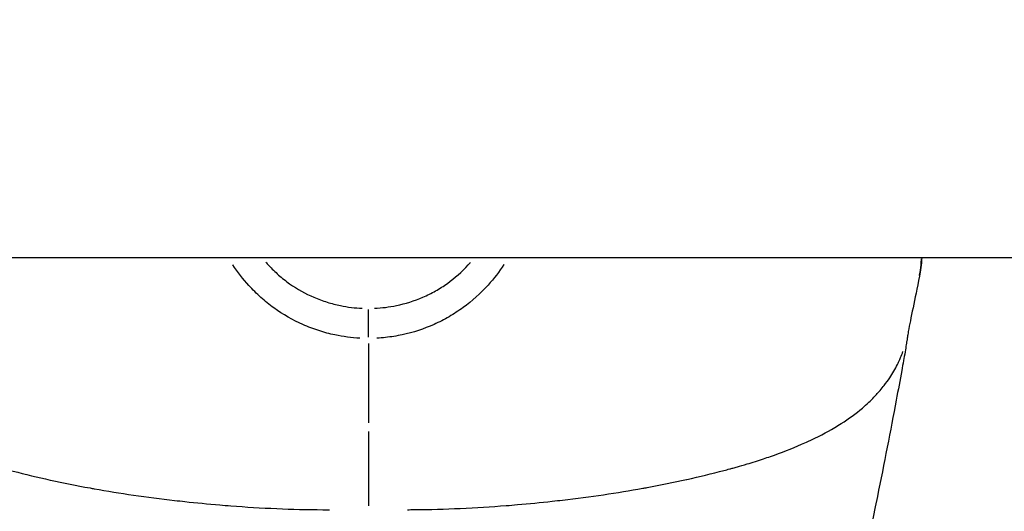
# Model space of a CAD drawing. Units: millimetres. Extents: x -581 to 19108, y 4 to 12957.
# Drawn here: x 5803 to 5859, y 3550 to 3579 of the extents above; entities that cross this region are included whole.
import ezdxf

# ---------------------------------------------------------------- set-up
doc = ezdxf.new("R2010")
doc.units = ezdxf.units.MM
doc.header["$MEASUREMENT"] = 0
doc.styles.get("Standard").update_dxf_attribs({"font": 'square721_bt_roman.ttf'})
doc.dimstyles.get("Standard").update_dxf_attribs({"dimtxt": 200, "dimasz": 100, "dimexe": 0.18, "dimexo": 0.0625, "dimgap": 40, "dimtad": 1, "dimdec": 0, "dimlfac": 0.1, "dimrnd": 5, "dimzin": 0, "dimdsep": 46, "dimtxsty": 'Standard', "dimcen": 0.09, "dimse1": 1, "dimse2": 1, "dimadec": 0, "dimazin": 0, "dimtfac": 1, "dimtdec": 0, "dimtofl": 0, "dimtmove": 0, "dimatfit": 3, "dimfxl": 1, "dimtolj": 1, "dimtzin": 0, "dimarcsym": 0})

# ---------------------------------------------------------------- blocks, each defined once
blk = doc.blocks.new('*D5')
at = {"color": 0, "lineweight": -2, "transparency": 16777216}
blk.add_line((204.744, 4708.983), (9023.836, 4708.983), dxfattribs=at)
at = {"color": 0, "transparency": 16777216}
for points in [[(204.744, 4742.316), (204.744, 4675.649), (4.744, 4708.983)], [(9023.836, 4742.316), (9023.836, 4675.649), (9223.836, 4708.983)]]:
    blk.add_solid(points, dxfattribs=at)
at = {"layer": 'Defpoints', "color": 0, "transparency": 16777216}
for p in [(9223.836, 4708.983), (4.744, 2063.009), (9223.836, 2063.009)]:
    blk.add_point(p, dxfattribs=at)
at = {"color": 0, "transparency": 16777216, "insert": (4614.29, 4962.811), "char_height": 300, "attachment_point": 5}
blk.add_mtext('\\A1;920', dxfattribs=at)
blk = doc.blocks.new('*D6')
at = {"color": 0, "lineweight": -2, "transparency": 16777216}
blk.add_line((-108.483, 4369.504), (-108.483, 207.197), dxfattribs=at)
at = {"color": 0, "transparency": 16777216}
for points in [[(-141.816, 4369.504), (-75.149, 4369.504), (-108.483, 4569.504)], [(-141.816, 207.197), (-75.149, 207.197), (-108.483, 7.197)]]:
    blk.add_solid(points, dxfattribs=at)
at = {"layer": 'Defpoints', "color": 0, "transparency": 16777216}
for p in [(8081.089, 4569.504), (-108.483, 7.197), (8313.997, 7.197)]:
    blk.add_point(p, dxfattribs=at)
at = {"color": 0, "transparency": 16777216, "insert": (-360.296, 2288.35), "char_height": 300, "attachment_point": 5, "rotation": 90}
blk.add_mtext('\\A1;455', dxfattribs=at)

msp = doc.modelspace()

# ---------------------------------------------------------------- linework, layer by layer
for p, q in [((5443.639, 3564.83), (6198.639, 3564.83)), ((5814.819, 3564.42), (5814.819, 3564.42)), ((5828.409, 3564.432), (5828.409, 3564.432)), ((5830.448, 3564.434), (5830.448, 3564.434)), ((5854.36, 3563.748), (5854.36, 3563.749)), ((5810.54, 3550.962), (5810.54, 3550.962)), ((5811.628, 3550.832), (5811.628, 3550.832)), ((5834.471, 3550.949), (5834.471, 3550.949)), ((5835.217, 3551.045), (5835.217, 3551.045))]:
    msp.add_line(p, q)
for centre, major_axis, ratio, start_param, end_param in [((5822.636, 3560.656), (0.002, -1.5), 0.000629, 1.295056, 2.481812), ((5837.646, 3549.748), (2.359, 0.002), 0.874407, 2.398693, 2.3989), ((5822.654, 3541.529), (-11.034, -0.01), 0.865806, 5.1072, 5.107328), ((5822.654, 3541.529), (-11.034, -0.01), 0.865806, 4.317449, 4.317577)]:
    msp.add_ellipse(centre, major_axis=major_axis, ratio=ratio, start_param=start_param, end_param=end_param)
for points, knots in [([(5822.146, 3560.178), (5821.661, 3560.211), (5821.183, 3560.274), (5820.398, 3560.439), (5820.086, 3560.521), (5819.469, 3560.72), (5819.163, 3560.837), (5818.279, 3561.229), (5817.723, 3561.548), (5816.94, 3562.115), (5816.686, 3562.32), (5816.203, 3562.752), (5815.974, 3562.98), (5815.416, 3563.591), (5815.105, 3563.991), (5814.822, 3564.415)], [0.000487169, 0.000487169, 0.000487169, 0.000487169, 0.001930472, 0.001930472, 0.002895708, 0.002895708, 0.003860943, 0.003860943, 0.005791415, 0.005791415, 0.006756651, 0.006756651, 0.007721887, 0.007721887, 0.009241154, 0.009241154, 0.009241154, 0.009241154]), ([(5816.733, 3564.561), (5816.785, 3564.501), (5816.838, 3564.442), (5817.074, 3564.187), (5817.265, 3564), (5817.67, 3563.643), (5817.884, 3563.475), (5818.54, 3563.01), (5819.005, 3562.75), (5819.744, 3562.432), (5819.999, 3562.338), (5820.514, 3562.178), (5820.774, 3562.111), (5821.445, 3561.976), (5821.86, 3561.925), (5822.281, 3561.907)], [0.006225609, 0.006225609, 0.006225609, 0.006225609, 0.00646603, 0.00646603, 0.007274284, 0.007274284, 0.008082538, 0.008082538, 0.009699046, 0.009699046, 0.010507299, 0.010507299, 0.011315553, 0.011315553, 0.01257909, 0.01257909, 0.01257909, 0.01257909]), ([(5822.989, 3561.908), (5823.413, 3561.927), (5823.836, 3561.979), (5824.248, 3562.064), (5824.775, 3562.172), (5825.285, 3562.333), (5825.779, 3562.547), (5826.026, 3562.654), (5826.27, 3562.775), (5826.505, 3562.908), (5826.739, 3563.04), (5826.965, 3563.184), (5827.182, 3563.34), (5827.617, 3563.65), (5828.019, 3564.007), (5828.386, 3564.407), (5828.433, 3564.458), (5828.478, 3564.509), (5828.523, 3564.561)], [0.000353284, 0.000353284, 0.000353284, 0.000353284, 0.001626388, 0.001626388, 0.001626388, 0.003252776, 0.003252776, 0.003252776, 0.00406597, 0.00406597, 0.00406597, 0.004879164, 0.004879164, 0.004879164, 0.006505552, 0.006505552, 0.006505552, 0.00671239, 0.00671239, 0.00671239, 0.00671239]), ([(5830.44, 3564.422), (5830.166, 3564.011), (5829.863, 3563.618), (5829.089, 3562.762), (5828.61, 3562.33), (5827.832, 3561.762), (5827.563, 3561.586), (5827.004, 3561.261), (5826.712, 3561.112), (5825.826, 3560.715), (5825.214, 3560.516), (5824.265, 3560.313), (5823.943, 3560.261), (5823.456, 3560.209), (5823.294, 3560.196), (5823.131, 3560.185)], [0.00624245, 0.00624245, 0.00624245, 0.00624245, 0.007728855, 0.007728855, 0.009661069, 0.009661069, 0.010627176, 0.010627176, 0.011593283, 0.011593283, 0.013525497, 0.013525497, 0.014491604, 0.014491604, 0.014972697, 0.014972697, 0.014972697, 0.014972697]), ([(5854.367, 3563.788), (5854.37, 3563.805), (5854.374, 3563.823), (5854.404, 3563.999), (5854.431, 3564.188), (5854.467, 3564.521), (5854.478, 3564.638), (5854.489, 3564.762)], [0.005699613, 0.005699613, 0.005699613, 0.005699613, 0.005868297, 0.005868297, 0.007335371, 0.007335371, 0.008059655, 0.008059655, 0.008059655, 0.008059655]), ([(5854.36, 3563.748), (5854.23, 3563.069), (5854.101, 3562.458), (5853.88, 3561.385), (5853.794, 3560.956), (5853.725, 3560.571)], [0, 0, 0, 0, 0.2378486, 0.2378486, 0.4924971, 0.4924971, 0.4924971, 0.4924971]), ([(5853.725, 3560.571), (5853.711, 3560.494), (5853.701, 3560.437), (5853.69, 3560.371), (5853.687, 3560.355), (5853.682, 3560.324), (5853.679, 3560.307), (5853.672, 3560.26), (5853.667, 3560.229), (5853.654, 3560.142), (5853.645, 3560.081), (5853.626, 3559.953), (5853.615, 3559.884), (5853.583, 3559.679), (5853.562, 3559.546), (5853.507, 3559.217), (5853.477, 3559.049), (5853.415, 3558.7), (5853.381, 3558.515), (5853.244, 3557.763), (5853.139, 3557.209), (5852.699, 3554.875), (5852.328, 3552.97), (5851.3, 3547.899), (5850.608, 3544.679), (5849.913, 3541.461)], [0, 0, 0, 0, 0.044924, 0.044924, 0.071825, 0.071825, 0.092025, 0.092025, 0.11201, 0.11201, 0.136051, 0.136051, 0.159408, 0.159408, 0.20796, 0.20796, 0.269734, 0.269734, 0.346128, 0.346128, 0.575235, 0.575235, 1.264252, 1.264252, 2.418622, 2.418622, 2.418622, 2.418622]), ([(5822.64, 3559.889), (5822.64, 3559.595), (5822.641, 3559.302), (5822.641, 3559.012), (5822.641, 3558.984), (5822.641, 3558.957), (5822.641, 3558.93), (5822.641, 3558.5), (5822.642, 3558.075), (5822.642, 3557.654), (5822.642, 3557.231), (5822.642, 3556.811), (5822.642, 3556.396), (5822.642, 3556.031), (5822.642, 3555.668), (5822.642, 3555.309)], [0.0246688, 0.0246688, 0.0246688, 0.0246688, 0.1072592, 0.1072592, 0.1072592, 0.1149995, 0.1149995, 0.1149995, 0.2371637, 0.2371637, 0.2371637, 0.3602287, 0.3602287, 0.3602287, 0.468655, 0.468655, 0.468655, 0.468655]), ([(5791.861, 3559.355), (5791.902, 3559.241), (5791.947, 3559.127), (5791.995, 3559.015), (5792.012, 3558.975), (5792.03, 3558.935), (5792.047, 3558.896), (5792.089, 3558.803), (5792.133, 3558.711), (5792.179, 3558.62), (5792.311, 3558.359), (5792.46, 3558.104), (5792.626, 3557.857), (5792.726, 3557.706), (5792.833, 3557.558), (5792.946, 3557.413), (5793.02, 3557.318), (5793.096, 3557.224), (5793.175, 3557.131), (5793.194, 3557.11), (5793.212, 3557.088), (5793.23, 3557.067), (5793.28, 3557.01), (5793.33, 3556.954), (5793.382, 3556.898), (5793.433, 3556.842), (5793.484, 3556.788), (5793.536, 3556.734), (5793.63, 3556.637), (5793.728, 3556.541), (5793.828, 3556.447), (5793.949, 3556.333), (5794.075, 3556.221), (5794.205, 3556.112), (5794.576, 3555.799), (5794.984, 3555.503), (5795.424, 3555.223), (5795.546, 3555.146), (5795.67, 3555.07), (5795.796, 3554.995), (5796.276, 3554.712), (5796.791, 3554.446), (5797.34, 3554.195), (5797.459, 3554.14), (5797.58, 3554.086), (5797.702, 3554.033), (5798.27, 3553.787), (5798.871, 3553.556), (5799.504, 3553.338), (5799.635, 3553.293), (5799.767, 3553.249), (5799.901, 3553.205), (5800.21, 3553.103), (5800.527, 3553.003), (5800.851, 3552.907), (5801.037, 3552.851), (5801.25, 3552.79), (5801.406, 3552.746), (5801.491, 3552.722), (5801.577, 3552.698), (5801.663, 3552.674), (5801.724, 3552.658), (5801.785, 3552.641), (5801.847, 3552.624), (5801.958, 3552.594), (5802.07, 3552.564), (5802.183, 3552.534), (5802.873, 3552.353), (5803.583, 3552.183), (5804.311, 3552.023), (5804.32, 3552.021), (5804.33, 3552.019), (5804.339, 3552.017), (5805.077, 3551.856), (5805.833, 3551.705), (5806.608, 3551.564), (5806.69, 3551.549), (5806.772, 3551.535), (5806.854, 3551.52), (5808.33, 3551.258), (5809.87, 3551.033), (5811.477, 3550.849), (5811.675, 3550.827), (5811.874, 3550.805), (5812.073, 3550.783), (5812.731, 3550.713), (5813.4, 3550.648), (5814.079, 3550.59), (5814.29, 3550.572), (5814.502, 3550.555), (5814.715, 3550.539), (5815.577, 3550.472), (5816.458, 3550.418), (5817.362, 3550.38), (5818.226, 3550.343), (5819.112, 3550.321), (5820.021, 3550.314), (5820.148, 3550.313), (5820.274, 3550.312), (5820.401, 3550.312)], [0.1490064, 0.1490064, 0.1490064, 0.1490064, 0.1619075, 0.1619075, 0.1619075, 0.1664526, 0.1664526, 0.1664526, 0.1770924, 0.1770924, 0.1770924, 0.2075249, 0.2075249, 0.2075249, 0.2259917, 0.2259917, 0.2259917, 0.2380834, 0.2380834, 0.2380834, 0.2408765, 0.2408765, 0.2408765, 0.2483188, 0.2483188, 0.2483188, 0.2557612, 0.2557612, 0.2557612, 0.2692616, 0.2692616, 0.2692616, 0.2855308, 0.2855308, 0.2855308, 0.3321548, 0.3321548, 0.3321548, 0.3450699, 0.3450699, 0.3450699, 0.3939725, 0.3939725, 0.3939725, 0.404609, 0.404609, 0.404609, 0.4539539, 0.4539539, 0.4539539, 0.4641481, 0.4641481, 0.4641481, 0.4877859, 0.4877859, 0.4877859, 0.50136, 0.50136, 0.50136, 0.5088024, 0.5088024, 0.5088024, 0.514106, 0.514106, 0.514106, 0.5236872, 0.5236872, 0.5236872, 0.5824684, 0.5824684, 0.5824684, 0.5832263, 0.5832263, 0.5832263, 0.6427654, 0.6427654, 0.6427654, 0.6490612, 0.6490612, 0.6490612, 0.7618436, 0.7618436, 0.7618436, 0.7757105, 0.7757105, 0.7757105, 0.8213827, 0.8213827, 0.8213827, 0.8355227, 0.8355227, 0.8355227, 0.8927879, 0.8927879, 0.8927879, 0.9475785, 0.9475785, 0.9475785, 0.9552109, 0.9552109, 0.9552109, 0.9552109]), ([(5824.893, 3550.316), (5825.019, 3550.316), (5825.144, 3550.317), (5825.27, 3550.319), (5826.178, 3550.327), (5827.064, 3550.351), (5827.929, 3550.389), (5828.832, 3550.429), (5829.714, 3550.485), (5830.576, 3550.553), (5830.79, 3550.57), (5831.002, 3550.588), (5831.213, 3550.606), (5831.892, 3550.665), (5832.56, 3550.731), (5833.217, 3550.802), (5833.417, 3550.824), (5833.616, 3550.847), (5833.815, 3550.87), (5835.421, 3551.056), (5836.96, 3551.284), (5838.435, 3551.548), (5838.518, 3551.563), (5838.6, 3551.578), (5838.683, 3551.593), (5839.458, 3551.735), (5840.214, 3551.888), (5840.951, 3552.05), (5840.96, 3552.052), (5840.968, 3552.054), (5840.977, 3552.056), (5841.705, 3552.217), (5842.416, 3552.389), (5843.106, 3552.572), (5843.218, 3552.601), (5843.329, 3552.631), (5843.44, 3552.662), (5843.502, 3552.678), (5843.564, 3552.696), (5843.626, 3552.713), (5843.712, 3552.737), (5843.798, 3552.761), (5843.883, 3552.785), (5844.038, 3552.829), (5844.25, 3552.89), (5844.436, 3552.946), (5844.76, 3553.043), (5845.077, 3553.143), (5845.387, 3553.246), (5845.52, 3553.29), (5845.651, 3553.335), (5845.782, 3553.38), (5846.415, 3553.599), (5847.015, 3553.831), (5847.583, 3554.078), (5847.705, 3554.132), (5847.826, 3554.186), (5847.945, 3554.24), (5848.493, 3554.492), (5849.008, 3554.76), (5849.487, 3555.044), (5849.614, 3555.119), (5849.738, 3555.195), (5849.859, 3555.272), (5850.298, 3555.552), (5850.706, 3555.85), (5851.077, 3556.164), (5851.207, 3556.273), (5851.332, 3556.385), (5851.452, 3556.498), (5851.553, 3556.593), (5851.65, 3556.689), (5851.744, 3556.787), (5851.796, 3556.841), (5851.847, 3556.895), (5851.898, 3556.951), (5851.95, 3557.007), (5852, 3557.063), (5852.049, 3557.12), (5852.068, 3557.142), (5852.086, 3557.163), (5852.104, 3557.184), (5852.183, 3557.277), (5852.26, 3557.372), (5852.333, 3557.467), (5852.446, 3557.612), (5852.552, 3557.76), (5852.653, 3557.911), (5852.818, 3558.159), (5852.967, 3558.413), (5853.098, 3558.675), (5853.144, 3558.766), (5853.187, 3558.858), (5853.229, 3558.951), (5853.247, 3558.99), (5853.264, 3559.03), (5853.281, 3559.07), (5853.329, 3559.183), (5853.374, 3559.297), (5853.415, 3559.411)], [0.0447893, 0.0447893, 0.0447893, 0.0447893, 0.0523536, 0.0523536, 0.0523536, 0.1071507, 0.1071507, 0.1071507, 0.164421, 0.164421, 0.164421, 0.1786156, 0.1786156, 0.1786156, 0.2242373, 0.2242373, 0.2242373, 0.2381542, 0.2381542, 0.2381542, 0.3508909, 0.3508909, 0.3508909, 0.3572312, 0.3572312, 0.3572312, 0.4167698, 0.4167698, 0.4167698, 0.4174837, 0.4174837, 0.4174837, 0.4763083, 0.4763083, 0.4763083, 0.4858447, 0.4858447, 0.4858447, 0.491193, 0.491193, 0.491193, 0.4986353, 0.4986353, 0.4986353, 0.5121736, 0.5121736, 0.5121736, 0.5358469, 0.5358469, 0.5358469, 0.5460142, 0.5460142, 0.5460142, 0.5953854, 0.5953854, 0.5953854, 0.6060035, 0.6060035, 0.6060035, 0.654924, 0.654924, 0.654924, 0.6678253, 0.6678253, 0.6678253, 0.7144625, 0.7144625, 0.7144625, 0.7307178, 0.7307178, 0.7307178, 0.7442318, 0.7442318, 0.7442318, 0.7516741, 0.7516741, 0.7516741, 0.7591164, 0.7591164, 0.7591164, 0.7618999, 0.7618999, 0.7618999, 0.774001, 0.774001, 0.774001, 0.7924672, 0.7924672, 0.7924672, 0.8229034, 0.8229034, 0.8229034, 0.8335396, 0.8335396, 0.8335396, 0.8380883, 0.8380883, 0.8380883, 0.8509962, 0.8509962, 0.8509962, 0.8509962]), ([(5822.642, 3554.81), (5822.642, 3554.799), (5822.642, 3554.789), (5822.642, 3554.779), (5822.642, 3554.558), (5822.642, 3554.339), (5822.643, 3554.122), (5822.643, 3554.016), (5822.643, 3553.911), (5822.643, 3553.806), (5822.643, 3553.395), (5822.644, 3552.992), (5822.644, 3552.597), (5822.644, 3552.431), (5822.644, 3552.266), (5822.644, 3552.102), (5822.644, 3551.786), (5822.645, 3551.474), (5822.645, 3551.167), (5822.645, 3550.954), (5822.646, 3550.743), (5822.646, 3550.535)], [0.000027002, 0.000027002, 0.000027002, 0.000027002, 0.000064414, 0.000064414, 0.000064414, 0.000859977, 0.000859977, 0.000859977, 0.00124947, 0.00124947, 0.00124947, 0.002777555, 0.002777555, 0.002777555, 0.003420566, 0.003420566, 0.003420566, 0.004664778, 0.004664778, 0.004664778, 0.005528108, 0.005528108, 0.005528108, 0.005528108])]:
    msp.add_open_spline(points, degree=3, knots=knots)
msp.add_open_spline([(5854.506, 3564.83), (5854.467, 3564.408), (5854.417, 3564.05), (5854.36, 3563.749)], degree=3)

# ---------------------------------------------------------------- dimensions: what is measured, and where the dimension line sits
dim = msp.add_linear_dim(base=(9223.836, 4708.983), p1=(4.744, 2063.009), p2=(9223.836, 2063.009), dimstyle='Standard', override={"dimtxt": 300, "dimasz": 200, "dimgap": 100})
dim.commit()
dim.dimension.update_dxf_attribs({"geometry": '*D5', "text_midpoint": (4614.29, 4962.811)})
dim = msp.add_linear_dim(base=(-108.483, 7.197), p1=(8081.089, 4569.504), p2=(8313.997, 7.197), angle=90, dimstyle='Standard', override={"dimtxt": 300, "dimasz": 200, "dimgap": 100})
dim.commit()
dim.dimension.update_dxf_attribs({"geometry": '*D6', "text_midpoint": (-360.296, 2288.35)})

doc.saveas('drawing.dxf')
